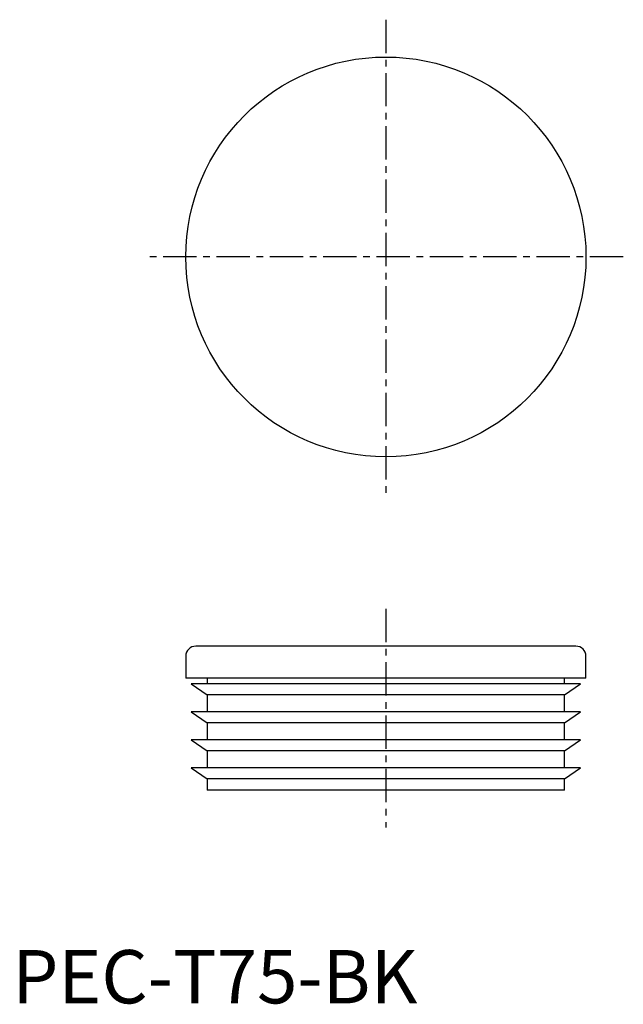
# Model space of a CAD drawing. Extents: x 1 to 114, y 0 to 184.
import ezdxf

# ---------------------------------------------------------------- set-up
doc = ezdxf.new("R2010")
doc.units = 0
doc.header["$LTSCALE"] = 5
doc.linetypes.add('CENTER', pattern=[2, 1.25, -0.25, 0.25, -0.25])
doc.layers.get('0').update_dxf_attribs({"linetype": 'CONTINUOUS'})
doc.layers.add('1', color=1, linetype='CENTER')
doc.styles.add('STANDARD1', font='txt')

msp = doc.modelspace()

# ---------------------------------------------------------------- linework, layer by layer
for p, q in [((105.62, 67), (34.38, 67)), ((32.5, 65.12), (32.5, 61)), ((107.5, 61), (107.5, 65.12)), ((107.5, 61), (32.5, 61)), ((36.5, 61), (36.5, 59.95)), ((103.5, 59.95), (103.5, 61)), ((33.5, 59.95), (36.5, 57.85)), ((106.5, 59.95), (33.5, 59.95)), ((103.5, 57.85), (106.5, 59.95)), ((36.5, 57.85), (36.5, 54.7)), ((103.5, 57.85), (36.5, 57.85)), ((103.5, 54.7), (103.5, 57.85)), ((33.5, 54.7), (36.5, 52.6)), ((106.5, 54.7), (33.5, 54.7)), ((103.5, 52.6), (106.5, 54.7)), ((36.5, 52.6), (36.5, 49.45)), ((103.5, 52.6), (36.5, 52.6)), ((103.5, 49.45), (103.5, 52.6)), ((33.5, 49.45), (36.5, 47.35)), ((106.5, 49.45), (33.5, 49.45)), ((103.5, 47.35), (106.5, 49.45)), ((36.5, 47.35), (36.5, 44.2)), ((103.5, 47.35), (36.5, 47.35)), ((103.5, 44.2), (103.5, 47.35)), ((33.5, 44.2), (36.5, 42.1)), ((106.5, 44.2), (33.5, 44.2)), ((103.5, 42.1), (106.5, 44.2)), ((36.5, 42.1), (36.5, 40)), ((103.5, 42.1), (36.5, 42.1)), ((103.5, 40), (103.5, 42.1)), ((103.5, 40), (36.5, 40))]:
    msp.add_line(p, q)
msp.add_circle((70, 140), 37.5)
for centre, start, end in [((34.38, 65.12), 90, 180), ((105.62, 65.12), 0, 90)]:
    msp.add_arc(centre, 1.88, start, end)
at = {"layer": '1'}
for p, q in [((70, 184.5), (70, 95.5)), ((114.5, 140), (25.5, 140)), ((70, 74), (70, 33))]:
    msp.add_line(p, q, dxfattribs=at)

# ---------------------------------------------------------------- texts
at = {"color": 3, "style": 'STANDARD1'}
msp.add_text('PEC-T75-BK', height=10, dxfattribs=at).set_placement((0, 0))

doc.saveas('drawing.dxf')
